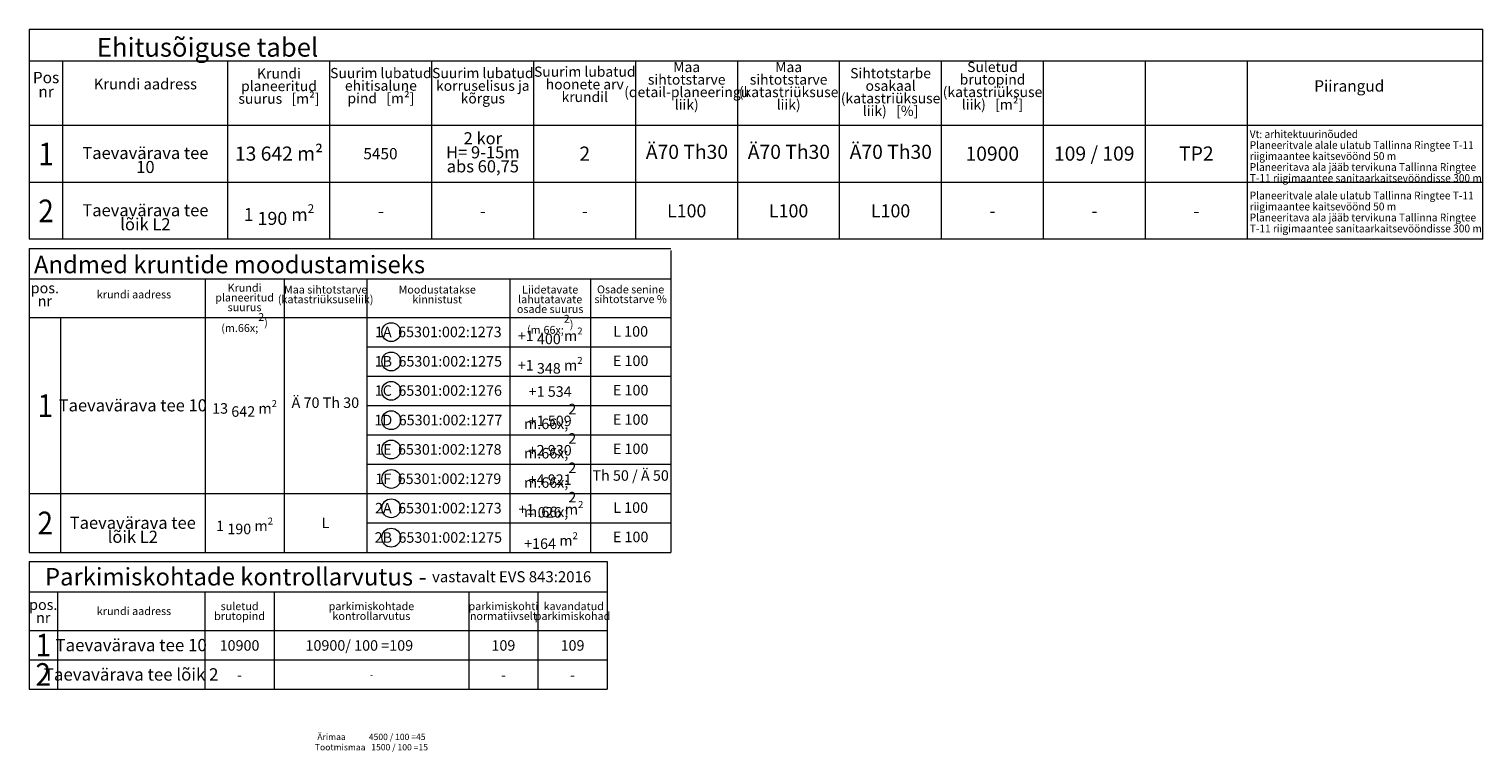
# Model space of a CAD drawing. Units: metres. Extents: x 549178 to 551332673, y 6580383 to 6581512140.
# Drawn here: x 550349 to 550812, y 6581613 to 6581843 of the extents above; entities that cross this region are included whole.
import ezdxf

# ---------------------------------------------------------------- set-up
doc = ezdxf.new("R2010")
doc.units = ezdxf.units.M
doc.header["$MEASUREMENT"] = 0
doc.layers.add('0 TABELID pohijoonis', color=7, linetype='Continuous')
doc.styles.add('GENERATED_STYLE_4', font='txt')
doc.styles.add('GENERATED_STYLE_5', font='Arial Bold.ttf')
doc.styles.add('GENERATED_STYLE_6', font='txt')
doc.styles.add('GENERATED_STYLE_8', font='Arial Narrow Bold.ttf')

msp = doc.modelspace()

# ---------------------------------------------------------------- linework, layer by layer
at = {"color": 7, "linetype": 'Continuous', "lineweight": 0}
for p, q in [((550349.0343, 6581842.76018), (550811.66679, 6581842.76018)), ((550349.0343, 6581842.76018), (550349.0343, 6581775.86589)), ((550811.66679, 6581775.86589), (550811.66679, 6581842.76018)), ((550349.0343, 6581832.66853), (550811.66679, 6581832.66853)), ((550359.77471, 6581775.86589), (550359.77471, 6581832.66853)), ((550412.33194, 6581775.86589), (550412.33194, 6581832.66853)), ((550444.7694, 6581775.86589), (550444.7694, 6581832.66853)), ((550477.20686, 6581775.86589), (550477.20686, 6581832.66853)), ((550509.64432, 6581775.86589), (550509.64432, 6581832.66853)), ((550542.08179, 6581775.86589), (550542.08179, 6581832.66853)), ((550574.51925, 6581775.86589), (550574.51925, 6581832.66853)), ((550606.95671, 6581775.86589), (550606.95671, 6581832.66853)), ((550639.39417, 6581775.86589), (550639.39417, 6581832.66853)), ((550671.83163, 6581775.86589), (550671.83163, 6581832.66853)), ((550704.26909, 6581775.86589), (550704.26909, 6581832.66853)), ((550736.70655, 6581775.86589), (550736.70655, 6581832.66853)), ((550811.66679, 6581812.03589), (550349.0343, 6581812.03589)), ((550811.66679, 6581793.95089), (550349.0343, 6581793.95089)), ((550606.95671, 6581791.39861), (550606.95671, 6581792.15352)), ((550811.66679, 6581775.86589), (550349.0343, 6581775.86589)), ((550349.0343, 6581772.96663), (550349.0343, 6581694.95908)), ((550349.0343, 6581772.96663), (550553.25701, 6581772.96663)), ((550431.20181, 6581772.96663), (550553.25701, 6581772.96663)), ((550553.25701, 6581772.35298), (550553.25701, 6581676.2754)), ((550349.0343, 6581763.27704), (550553.25701, 6581763.27704)), ((550405.0468, 6581763.27704), (550405.0468, 6581676.2754)), ((550430.157, 6581763.27704), (550430.157, 6581676.2754)), ((550456.48463, 6581763.27704), (550456.48463, 6581676.2754)), ((550502.04573, 6581763.27704), (550502.04573, 6581676.2754)), ((550527.65137, 6581763.27704), (550527.65137, 6581676.2754)), ((550349.0343, 6581751.01303), (550553.25701, 6581751.01303)), ((550359.01142, 6581751.01303), (550359.01142, 6581694.95908)), ((550456.48463, 6581741.6707), (550553.25701, 6581741.6707)), ((550456.48463, 6581732.32838), (550553.25701, 6581732.32838)), ((550456.48463, 6581722.98605), (550553.25701, 6581722.98605)), ((550456.48463, 6581713.64373), (550553.25701, 6581713.64373)), ((550456.48463, 6581704.3014), (550553.25701, 6581704.3014)), ((550349.0343, 6581694.95908), (550349.0343, 6581676.2754)), ((550349.0343, 6581694.95908), (550405.0468, 6581694.95908)), ((550359.01142, 6581694.95908), (550359.01142, 6581676.2754)), ((550405.0468, 6581694.95908), (550553.25701, 6581694.95908)), ((550456.48463, 6581685.6174), (550553.25701, 6581685.6174)), ((550349.0343, 6581676.2754), (550553.25701, 6581676.2754)), ((550349.0343, 6581673.37615), (550532.96791, 6581673.37615)), ((550349.0343, 6581673.37615), (550349.0343, 6581632.73855)), ((550532.96791, 6581673.37615), (550532.96791, 6581632.73855)), ((550349.0343, 6581663.68655), (550532.96791, 6581663.68655)), ((550358.0593, 6581663.68655), (550358.0593, 6581632.73855)), ((550404.97984, 6581663.68655), (550404.97984, 6581632.73855)), ((550426.97984, 6581663.68655), (550426.97984, 6581632.73855)), ((550488.96791, 6581663.68655), (550488.96791, 6581632.73855)), ((550510.96791, 6581663.68655), (550510.96791, 6581632.73855)), ((550349.0343, 6581651.42255), (550532.96791, 6581651.42255)), ((550349.0343, 6581642.08055), (550532.96791, 6581642.08055)), ((550349.0343, 6581632.73855), (550532.96791, 6581632.73855))]:
    msp.add_line(p, q, dxfattribs=at)
for centre in [(550464.28463, 6581746.34187), (550464.28463, 6581736.99954), (550464.28463, 6581727.65722), (550464.28463, 6581718.31489), (550464.28463, 6581708.97257), (550464.28463, 6581699.63024), (550464.28463, 6581690.28792), (550464.28463, 6581680.94624)]:
    msp.add_circle(centre, 3, dxfattribs=at)

# ---------------------------------------------------------------- texts
for s, insert, char_height, attachment_point, style in [('\\A1;{\\pql;\\fArial Narrow|b1|i0|c0|p34;Ehitusõiguse tabel}', (550370.58719, 6581836.96587), 5.9938776, 4, 'GENERATED_STYLE_4'), ('\\A1;{\\pqc;\\fArial Narrow|b1|i0|c0|p34;Krundi aadress}', (550386.05332, 6581825.28866), 3.4401098, 5, 'GENERATED_STYLE_4'), ('\\A1;{\\pqc;\\fArial Narrow|b1|i0|c0|p34;Piirangud}', (550769.14402, 6581824.66187), 3.6041624, 5, 'GENERATED_STYLE_4'), ('\\A1;{\\W0.900000x;\\pqc;\\fArial Narrow|b0|i0|c0|p34;1}', (550354.44055, 6581799.38923), 7.2083248, 8, 'GENERATED_STYLE_5'), ('\\A1;\\pxqc;{\\fArial Narrow|b0|i0|c238|p34;13 6\\fArial Narrow|b0|i0|c186|p34;42\\fArial Narrow|b0|i0|c238|p34; m²}', (550428.55067, 6581803.13924), 4.50520298, 5, 'GENERATED_STYLE_5'), ('\\A1;\\pxqc;{\\fArial Narrow|b0|i0|c186|p34;5450}', (550460.85204, 6581803.1242), 3.6, 5, 'GENERATED_STYLE_5'), ('\\A1;\\pxqc;{\\fArial Narrow|b0|i0|c186|p34;2}', (550525.86305, 6581803.12176), 4.505203, 5, 'GENERATED_STYLE_5'), ('\\A1;\\pxqc;{\\fArial Narrow|b0|i0|c186|p34;10900}', (550655.54344, 6581803.12334), 4.505203, 5, 'GENERATED_STYLE_5'), ('\\A1;{\\pqc;\\fArial Narrow|b0|i0|c0|p34;TP2}', (550720.48782, 6581803.16152), 4.505203, 5, 'GENERATED_STYLE_5'), ('\\A1;{\\W0.900000x;\\pqc;\\fArial Narrow|b0|i0|c0|p34;2}', (550354.44055, 6581781.30423), 7.2083248, 8, 'GENERATED_STYLE_5'), ('\\A1;\\pxqc;{\\fArial Narrow|b0|i0|c238|p34;1 1\\fArial Narrow|b0|i0|c186|p34;90\\fArial Narrow|b0|i0|c238|p34; m\\H0.66x;\\S2^  ;}', (550428.55067, 6581787.02325), 4.1509852, 2, 'GENERATED_STYLE_6'), ('\\A1;{\\pqc;\\fArial Narrow|b0|i0|c0|p34;-}', (550460.98813, 6581786.96074), 4.1509852, 2, 'GENERATED_STYLE_6'), ('\\A1;{\\pqc;\\fArial Narrow|b0|i0|c0|p34;-}', (550493.42559, 6581786.96074), 4.1509852, 2, 'GENERATED_STYLE_6'), ('\\A1;{\\pqc;\\fArial Narrow|b0|i0|c0|p34;-}', (550525.86305, 6581786.96074), 4.1509852, 2, 'GENERATED_STYLE_6'), ('\\A1;\\pxqc;{\\fArial Narrow|b0|i0|c238|p34;L\\fArial Narrow|b0|i0|c186|p34;100}', (550590.73798, 6581787.00567), 4.1509852, 2, 'GENERATED_STYLE_6'), ('\\A1;\\pxqc;{\\fArial Narrow|b0|i0|c238|p34;L\\fArial Narrow|b0|i0|c186|p34;100}', (550623.17544, 6581787.00567), 4.1509852, 2, 'GENERATED_STYLE_6'), ('\\A1;\\pxqc;{\\fArial Narrow|b0|i0|c186|p34;-}', (550688.05036, 6581787.00567), 4.1509852, 2, 'GENERATED_STYLE_6'), ('\\A1;{\\pqc;\\fArial Narrow|b0|i0|c0|p34;-}', (550720.48782, 6581786.96074), 4.1509852, 2, 'GENERATED_STYLE_6'), ('\\A1;{\\pql;\\fArial Narrow|b1|i0|c0|p34;Andmed kruntide moodustamiseks}', (550350.59068, 6581767.84536), 5.5679137, 4, 'GENERATED_STYLE_4'), ('\\A1;{\\pqc;\\fArial Narrow|b1|i0|c0|p34; krundi aadress}', (550382.02911, 6581759.58437), 2.5110204, 2, 'GENERATED_STYLE_8'), ('\\A1;{\\pqc;\\fArial Narrow|b0|i0|c0|p34;1A  65301:002:1273}', (550479.26518, 6581748.0663), 3.3480272, 2, 'GENERATED_STYLE_6'), ('\\A1;\\pxqc;{\\fArial Narrow|b0|i0|c238|p34;+1 40\\fArial Narrow|b0|i0|c186|p34;0\\fArial Narrow|b0|i0|c238|p34; m\\H0.66x;\\S2^  ;}', (550514.84855, 6581747.79562), 3.34802717, 2, 'GENERATED_STYLE_6'), ('\\A1;{\\pqc;\\fArial Narrow|b0|i0|c0|p34;L\\fArial Narrow|b0|i0|c0|p34; 100}', (550540.45419, 6581748.23993), 3.3480272, 2, 'GENERATED_STYLE_6'), ('\\A1;{\\pqc;\\fArial Narrow|b0|i0|c0|p34;1B  65301:002:1275}', (550479.26518, 6581738.72397), 3.3480272, 2, 'GENERATED_STYLE_6'), ('\\A1;\\pxqc;{\\fArial Narrow|b0|i0|c238|p34;+1 3\\fArial Narrow|b0|i0|c186|p34;48\\fArial Narrow|b0|i0|c238|p34; m\\H0.66x;\\S2^  ;}', (550514.84855, 6581738.4533), 3.34802717, 2, 'GENERATED_STYLE_6'), ('\\A1;{\\pqc;\\fArial Narrow|b0|i0|c0|p34;E\\fArial Narrow|b0|i0|c0|p34; \\fArial Narrow|b0|i0|c0|p34;100}', (550540.45419, 6581738.89761), 3.3480272, 2, 'GENERATED_STYLE_6'), ('\\A1;{\\pqc;\\fArial Narrow|b0|i0|c0|p34;1C  65301:002:1276}', (550479.26518, 6581729.42655), 3.3480272, 2, 'GENERATED_STYLE_6'), ('\\A1;{\\pqc;\\fArial Narrow|b0|i0|c0|p34;+1 534\\fArial Narrow|b0|i0|c0|p34; m\\fArial Narrow|b0|i0|c0|p34;\\A1{\\H.66x;\\S2^  ;}}', (550514.84855, 6581729.11097), 3.34802717, 2, 'GENERATED_STYLE_6'), ('\\A1;{\\pqc;\\fArial Narrow|b0|i0|c0|p34;E 100}', (550540.45419, 6581729.55528), 3.3480272, 2, 'GENERATED_STYLE_6'), ('\\A1;{\\W0.900000x;\\pqc;\\fArial Narrow|b0|i0|c0|p34;1}', (550354.18413, 6581719.38189), 7.2083248, 8, 'GENERATED_STYLE_5'), ('\\A1;{\\pqc;\\fArial Narrow|b0|i0|c0|p34;Taevavärava tee 10}', (550382.04294, 6581724.97757), 3.8559892, 2, 'GENERATED_STYLE_6'), ('\\A1;\\pxqc;{\\fArial Narrow|b0|i0|c238|p34;13 6\\fArial Narrow|b0|i0|c186|p34;42\\fArial Narrow|b0|i0|c238|p34; m\\H0.66x;\\S2^  ;}', (550417.6019, 6581724.71049), 3.34802717, 2, 'GENERATED_STYLE_6'), ('\\A1;\\pxqc;{\\fArial Narrow|b0|i0|c238|p34;Ä \\fArial Narrow|b0|i0|c186|p34;70 Th 30}', (550443.32082, 6581725.5731), 3.3480272, 2, 'GENERATED_STYLE_6'), ('\\A1;{\\pqc;\\fArial Narrow|b0|i0|c0|p34;1D  65301:002:1277}', (550479.26518, 6581720.03932), 3.3480272, 2, 'GENERATED_STYLE_6'), ('\\A1;{\\pqc;\\fArial Narrow|b0|i0|c0|p34;+1 509\\fArial Narrow|b0|i0|c0|p34; m\\fArial Narrow|b0|i0|c0|p34;\\A1{\\H.66x;\\S2^  ;}}', (550514.84855, 6581719.76865), 3.34802717, 2, 'GENERATED_STYLE_6'), ('\\A1;{\\pqc;\\fArial Narrow|b0|i0|c0|p34;E 100}', (550540.45419, 6581720.21296), 3.3480272, 2, 'GENERATED_STYLE_6'), ('\\A1;{\\pqc;\\fArial Narrow|b0|i0|c0|p34;1E  65301:002:1278}', (550479.26518, 6581710.697), 3.3480272, 2, 'GENERATED_STYLE_6'), ('\\A1;{\\pqc;\\fArial Narrow|b0|i0|c0|p34;+2 930\\fArial Narrow|b0|i0|c0|p34; m\\fArial Narrow|b0|i0|c0|p34;\\A1{\\H.66x;\\S2^  ;}}', (550514.84855, 6581710.42633), 3.34802717, 2, 'GENERATED_STYLE_6'), ('\\A1;{\\pqc;\\fArial Narrow|b0|i0|c0|p34;E 100}', (550540.45419, 6581710.87063), 3.3480272, 2, 'GENERATED_STYLE_6'), ('\\A1;{\\pqc;\\fArial Narrow|b0|i0|c0|p34;1F  65301:002:1279}', (550479.26518, 6581701.35467), 3.3480272, 2, 'GENERATED_STYLE_6'), ('\\A1;{\\pqc;\\fArial Narrow|b0|i0|c0|p34;Th 50 / Ä 50}', (550540.45419, 6581702.39092), 3.3480272, 2, 'GENERATED_STYLE_6'), ('\\A1;{\\pqc;\\fArial Narrow|b0|i0|c0|p34;+4 921\\fArial Narrow|b0|i0|c0|p34; m\\fArial Narrow|b0|i0|c0|p34;\\A1{\\H.66x;\\S2^  ;}}', (550514.84855, 6581701.084), 3.34802717, 2, 'GENERATED_STYLE_6'), ('\\A1;{\\pqc;\\fArial Narrow|b0|i0|c0|p34;2A  65301:002:1273}', (550479.26518, 6581692.01267), 3.3480272, 2, 'GENERATED_STYLE_6'), ('\\A1;\\pxqc;{\\fArial Narrow|b0|i0|c238|p34;+1 02\\fArial Narrow|b0|i0|c186|p34;6\\fArial Narrow|b0|i0|c238|p34; m\\H0.66x;\\S2^  ;}', (550515.09627, 6581692.6076), 3.348, 2, 'GENERATED_STYLE_6'), ('\\A1;{\\pqc;\\fArial Narrow|b0|i0|c0|p34;L 100}', (550540.45419, 6581692.18598), 3.3480272, 2, 'GENERATED_STYLE_6'), ('\\A1;{\\W0.900000x;\\pqc;\\fArial Narrow|b0|i0|c0|p34;2}', (550354.18413, 6581682.01324), 7.2083248, 8, 'GENERATED_STYLE_5'), ('\\A1;\\pxqc;{\\fArial Narrow|b0|i0|c238|p34;1 1\\fArial Narrow|b0|i0|c186|p34;90\\fArial Narrow|b0|i0|c238|p34; m\\H0.66x;\\S2^  ;}', (550417.6019, 6581687.34167), 3.348, 2, 'GENERATED_STYLE_6'), ('\\A1;{\\pqc;\\fArial Narrow|b0|i0|c0|p34;L}', (550443.32082, 6581687.32748), 3.348, 2, 'GENERATED_STYLE_6'), ('\\A1;{\\pqc;\\fArial Narrow|b0|i0|c0|p34;2B  65301:002:1275}', (550479.26518, 6581682.671), 3.3480272, 2, 'GENERATED_STYLE_6'), ('\\A1;\\pxqc;{\\fArial Narrow|b0|i0|c238|p34;+\\fArial Narrow|b0|i0|c186|p34;164\\fArial Narrow|b0|i0|c238|p34; m\\H0.66x;\\S2^  ;}', (550515.09627, 6581682.67199), 3.348, 2, 'GENERATED_STYLE_6'), ('\\A1;{\\pqc;\\fArial Narrow|b0|i0|c0|p34;E 100}', (550540.45419, 6581682.84431), 3.3480272, 2, 'GENERATED_STYLE_6'), ('\\A1;{\\pqc;\\fArial Narrow|b1|i0|c0|p34;Parkimiskohtade kontrollarvutus - \\fArial Narrow|b0|i0|c0|p34;\\H0.628602x;vastavalt EVS 843:2016}', (550441.00111, 6581668.51432), 5.5679137, 5, 'GENERATED_STYLE_4'), ('\\A1;{\\pqc;\\fArial Narrow|b1|i0|c0|p34; krundi aadress}', (550382.02911, 6581658.83724), 2.5110204, 2, 'GENERATED_STYLE_8'), ('\\A1;{\\W0.900000x;\\pqc;\\fArial Narrow|b0|i0|c0|p34;1}', (550353.5468, 6581643.14739), 7.2083248, 8, 'GENERATED_STYLE_5'), ('\\A1;{\\pqc;\\fArial Narrow|b0|i0|c0|p34;Taevavärava tee 10}', (550381.51957, 6581648.73809), 3.9358563, 2, 'GENERATED_STYLE_6'), ('\\A1;\\pxqc;{\\fArial Narrow|b0|i0|c186|p34;109\\fArial Narrow|b0|i0|c238|p34;00}', (550415.99949, 6581648.32084), 3.3480272, 2, 'GENERATED_STYLE_6'), ('\\A1;\\pxqc;{\\fArial Narrow|b0|i0|c186|p34;109\\fArial Narrow|b0|i0|c238|p34;00\\fArial Narrow|b0|i0|c186|p34;/ 100 =109}', (550454.11586, 6581648.32084), 3.34802717, 2, 'GENERATED_STYLE_6'), ('\\A1;\\pxqc;{\\fArial Narrow|b0|i0|c186|p34;109}', (550499.96791, 6581648.32084), 3.3480272, 2, 'GENERATED_STYLE_6'), ('\\A1;{\\W0.900000x;\\pqc;\\fArial Narrow|b0|i0|c0|p34;2}', (550353.5468, 6581633.80539), 7.2083248, 8, 'GENERATED_STYLE_5'), ('\\A1;{\\pqc;\\fArial Narrow|b0|i0|c0|p34;Taevavärava tee \\fArial Narrow|b0|i0|c0|p34;lõik 2}', (550381.51957, 6581639.39609), 3.9358563, 2, 'GENERATED_STYLE_6'), ('\\A1;{\\pqc;\\fArial Narrow|b0|i0|c0|p34;-}', (550415.99949, 6581638.92843), 3.3480272, 2, 'GENERATED_STYLE_6'), ('\\A1;{\\pqc;\\pt48.1055,130.005;\\fArial Narrow|b0|i0|c0|p34;-}', (550457.97387, 6581637.25442), 2, 5, 'GENERATED_STYLE_5'), ('\\A1;{\\pqc;\\fArial Narrow|b0|i0|c0|p34;-}', (550499.96791, 6581638.92843), 3.3480272, 2, 'GENERATED_STYLE_6'), ('\\A1;{\\pqc;\\fArial Narrow|b0|i0|c0|p34;-}', (550521.96791, 6581638.92843), 3.3480272, 2, 'GENERATED_STYLE_6')]:
    msp.add_mtext(s, dxfattribs=dict(at, insert=insert, char_height=char_height, attachment_point=attachment_point, style=style))
for s, insert, char_height, width, attachment_point, line_spacing_factor, style in [('\\A1;{\\pqc;\\fArial Narrow|b1|i0|c0|p34;Suurim lubatud\\P\\pqc;\\fArial Narrow|b1|i0|c0|p34;hoonete arv krundil}', (550525.86305, 6581825.19547), 3.2437461, 32.4374615, 5, 0.743557, 'GENERATED_STYLE_4'), ('\\A1;{\\pqc;\\fArial Narrow|b1|i0|c0|p34;Maa sihtotstarve\\P\\pqc;\\fArial Narrow|b1|i0|c0|p34;(detail-planeeringu liik)}', (550558.30052, 6581824.7135), 3.2437461, 32.4374615, 5, 0.736684, 'GENERATED_STYLE_4'), ('\\A1;{\\pqc;\\fArial Narrow|b1|i0|c0|p34;Maa sihtotstarve\\P\\pqc;\\fArial Narrow|b1|i0|c0|p34;(katastriüksuse liik)}', (550590.73798, 6581824.71348), 3.2437461, 32.4374615, 5, 0.736684, 'GENERATED_STYLE_4'), ('\\A1;{\\pqc;\\fArial Narrow|b1|i0|c0|p34;Suletud brutopind\\P\\pqc;\\fArial Narrow|b1|i0|c0|p34;(katastriüksuse liik)   [m²]}', (550655.6129, 6581824.74096), 3.2437461, 32.4374615, 5, 0.736667, 'GENERATED_STYLE_4'), ('\\A1;{\\pqc;\\fArial Narrow|b1|i0|c0|p34;Pos nr}', (550354.44055, 6581825.1019), 3.6041624, 12.0035907, 5, 0.746021, 'GENERATED_STYLE_4'), ('\\A1;{\\pqc;\\fArial Narrow|b1|i0|c0|p34;Krundi planeeritud\\P\\pqc;\\fArial Narrow|b1|i0|c0|p34;suurus   [m²]}', (550428.55067, 6581824.63858), 3.2437461, 32.4374615, 5, 0.741399, 'GENERATED_STYLE_4'), ('\\A1;{\\pqc;\\fArial Narrow|b1|i0|c0|p34;Suurim lubatud ehitisalune pind   [m²]}', (550460.98813, 6581824.76156), 3.2437461, 32.4374615, 5, 0.741382, 'GENERATED_STYLE_4'), ('\\A1;{\\pqc;\\fArial Narrow|b1|i0|c0|p34;Suurim lubatud\\P\\pqc;\\fArial Narrow|b1|i0|c0|p34;korruselisus ja kõrgus}', (550493.42559, 6581824.74095), 3.2437461, 32.4374615, 5, 0.74422, 'GENERATED_STYLE_4'), ('\\A1;{\\pqc;\\fArial Narrow|b1|i0|c0|p34;Sihtotstarbe osakaal\\P\\pqc;\\fArial Narrow|b1|i0|c0|p34;(katastriüksuse liik)   [%]}', (550623.17544, 6581822.73749), 3.2437461, 32.4374615, 5, 0.738164, 'GENERATED_STYLE_4'), ('\\A1;\\pxqc;{\\fArial Narrow|b0|i0|c186|p34;2\\fArial Narrow|b0|i0|c238|p34; kor\\PH= 9-15m\\Pabs 60,75}', (550493.42559, 6581809.94512), 3.8559892, 46.0077131, 2, 0.694038, 'GENERATED_STYLE_6'), ('\\A1;{\\W0.950000x;\\pql;\\fArial Narrow|b0|i0|c0|p34;Vt: arhitektuurinõuded\\P\\pql;\\fArial Narrow|b0|i0|c0|p34;Planeeritvale alale ulatub Tallinna Ringtee T-11 riigimaantee kaitsevöönd 50 m\\P\\pql;\\fArial Narrow|b0|i0|c0|p34;Planeeritava ala jääb tervikuna Tallinna Ringtee T-11 riigimaantee sanitaarkaitsevööndisse 300 m}', (550737.4575, 6581802.34385), 2.5, 74.2092832, 4, 0.838613, 'GENERATED_STYLE_5'), ('\\A1;{\\pqc;\\fArial Narrow|b0|i0|c0|p34;Taevavärava tee 10}', (550386.05332, 6581805.27144), 3.8559892, 46.0077131, 2, 0.694038, 'GENERATED_STYLE_6'), ('\\A1;{\\W0.950000x;\\pql;\\fArial Narrow|b0|i0|c0|p34;Planeeritvale alale ulatub Tallinna Ringtee T-11 riigimaantee kaitsevöönd 50 m\\P\\pql;\\fArial Narrow|b0|i0|c0|p34;Planeeritava ala jääb tervikuna Tallinna Ringtee T-11 riigimaantee sanitaarkaitsevööndisse 300 m}', (550737.4575, 6581784.55662), 2.5, 74.2092832, 4, 0.838861, 'GENERATED_STYLE_5'), ('\\A1;{\\pqc;\\fArial Narrow|b0|i0|c0|p34;Taevavärava tee \\fArial Narrow|b0|i0|c0|p34;lõik L2}', (550386.05332, 6581787.05225), 3.8559892, 46.0077131, 2, 0.694038, 'GENERATED_STYLE_6'), ('\\A1;{\\pqc;\\fArial Narrow|b1|i0|c0|p34;Krundi planeeritud suurus (m\\fArial Narrow|b1|i0|c0|p34;\\A1{\\H.66x;\\S2^  ;}\\fArial Narrow|b1|i0|c0|p34;)}', (550417.6019, 6581761.70755), 2.51102038, 21.4614508, 2, 0.740441, 'GENERATED_STYLE_8'), ('\\A1;{\\pqc;\\fArial Narrow|b1|i0|c0|p34;Maa sihtotstarve (katastriüksuseliik)}', (550443.41016, 6581761.1353), 2.5110204, 27.8237654, 2, 0.739707, 'GENERATED_STYLE_8'), ('\\A1;{\\pqc;\\fArial Narrow|b1|i0|c0|p34;Moodustatakse kinnistust}', (550478.90418, 6581761.1353), 2.5110204, 33.4802717, 2, 0.745987, 'GENERATED_STYLE_8'), ('\\A1;{\\pqc;\\fArial Narrow|b1|i0|c0|p34;Liidetavate lahutatavate osade suurus (m\\fArial Narrow|b1|i0|c0|p34;\\A1{\\H.66x;\\S2^  ;}\\fArial Narrow|b1|i0|c0|p34;)}', (550514.84855, 6581761.1353), 2.51102038, 25.6056385, 2, 0.740441, 'GENERATED_STYLE_8'), ('\\A1;{\\pqc;\\fArial Narrow|b1|i0|c0|p34;Osade senine sihtotstarve %}', (550540.45419, 6581761.17784), 2.5110204, 25.6056385, 2, 0.738797, 'GENERATED_STYLE_8'), ('\\A1;{\\pqc;\\fArial Narrow|b0|i0|c0|p34;pos. nr}', (550354.05634, 6581762.04359), 3.3480272, 10.0440815, 2, 0.741176, 'GENERATED_STYLE_6'), ('\\A1;{\\pqc;\\fArial Narrow|b0|i0|c0|p34;Taevavärava tee lõi\\fArial Narrow|b0|i0|c0|p34;k\\fArial Narrow|b0|i0|c0|p34; L2}', (550382.04294, 6581687.60892), 3.8559892, 46.0077131, 2, 0.694038, 'GENERATED_STYLE_6'), ('\\A1;{\\pqc;\\fArial Narrow|b0|i0|c0|p34;pos. nr}', (550353.5468, 6581661.29646), 3.3480272, 9.0250015, 2, 0.741176, 'GENERATED_STYLE_6'), ('\\A1;{\\pqc;\\fArial Narrow|b1|i0|c0|p34;suletud brutopind}', (550416.01332, 6581660.38816), 2.5110204, 21.9330395, 2, 0.747623, 'GENERATED_STYLE_8'), ('\\A1;{\\pqc;\\fArial Narrow|b1|i0|c0|p34; kavandatud parkimiskohad}', (550521.96791, 6581660.38816), 2.5110204, 22, 2, 0.747623, 'GENERATED_STYLE_8')]:
    msp.add_mtext(s, dxfattribs=dict(at, insert=insert, char_height=char_height, width=width, attachment_point=attachment_point, line_spacing_factor=line_spacing_factor, style=style))
for s, insert, char_height, width, attachment_point, style in [('\\A1;\\pxqc;{\\fArial Narrow|b0|i0|c186|p34;109\\fArial Narrow|b0|i0|c238|p34; / \\fArial Narrow|b0|i0|c186|p34;109}', (550687.9809, 6581803.15197), 4.50520298, 33.2698699, 5, 'GENERATED_STYLE_5'), ('\\A1;\\pxqc;{\\fArial Narrow|b0|i0|c238|p34;L\\fArial Narrow|b0|i0|c186|p34;100}', (550558.30052, 6581787.00567), 4.1509852, 2.1519432, 2, 'GENERATED_STYLE_6'), ('\\A1;\\pxqc;{\\fArial Narrow|b0|i0|c186|p34;-}', (550655.6129, 6581787.00567), 4.1509852, 2.1519432, 2, 'GENERATED_STYLE_6'), ('\\A1;\\pxqc;{\\fArial Narrow|b0|i0|c186|p34;109}', (550521.96791, 6581648.32084), 3.3480272, 3.973784, 2, 'GENERATED_STYLE_6')]:
    msp.add_mtext(s, dxfattribs=dict(at, insert=insert, char_height=char_height, width=width, attachment_point=attachment_point, style=style))
for s, insert, char_height, attachment_point, line_spacing_factor, style in [('\\A1;{\\pqc;\\fArial Narrow|b1|i0|c0|p34;parkimiskohtade\\P\\pqc;\\fArial Narrow|b1|i0|c0|p34;kontrollarvutus}', (550457.97387, 6581660.38816), 2.5110204, 2, 0.745987, 'GENERATED_STYLE_8'), ('\\A1;{\\pqc;\\fArial Narrow|b1|i0|c0|p34;parkimiskohti\\P\\pqc;\\fArial Narrow|b1|i0|c0|p34;normatiivselt}', (550499.96791, 6581660.38816), 2.5110204, 2, 0.745987, 'GENERATED_STYLE_8'), ('\\A1;{\\pqc;\\pt48.1055,130.005;\\fArial Narrow|b0|i0|c0|p34;Ärimaa            4500 / 100 =45\\P\\pqc;\\pt48.1055,130.005;\\fArial Narrow|b0|i0|c0|p34;Tootmismaa   1500 / 100 =15}', (550457.97387, 6581615.90417), 2, 5, 0.984898, 'GENERATED_STYLE_5')]:
    msp.add_mtext(s, dxfattribs=dict(at, insert=insert, char_height=char_height, attachment_point=attachment_point, line_spacing_factor=line_spacing_factor, style=style))
at = {"layer": '0 TABELID pohijoonis', "color": 7, "linetype": 'Continuous', "lineweight": 0, "char_height": 4.505, "attachment_point": 5, "rotation": 0, "style": 'GENERATED_STYLE_5'}
for insert in [(550558.37552, 6581803.70387), (550590.81298, 6581803.70387), (550623.25044, 6581803.70387)]:
    msp.add_mtext('\\A1;\\pxqc;{\\fArial Narrow|b0|i0|c238|p34;Ä\\fArial Narrow|b0|i0|c186|p34;70 Th30}', dxfattribs=dict(at, insert=insert))

doc.saveas('drawing.dxf')
